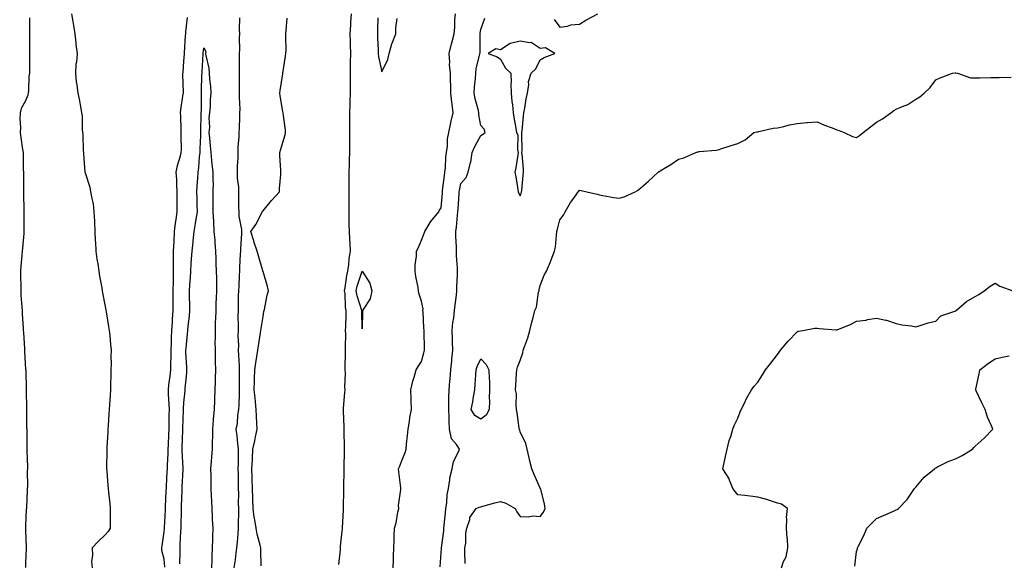
# Model space of a CAD drawing. Units: inches. Extents: x 947363 to 950003, y 7237178 to 7239818.
# Drawn here: x 948745 to 949243, y 7237594 to 7237869 of the extents above; entities that cross this region are included whole.
import ezdxf

# ---------------------------------------------------------------- set-up
doc = ezdxf.new("R2010")
doc.units = ezdxf.units.IN
doc.header["$MEASUREMENT"] = 0
doc.layers.add('Contour_94737237', color=7, linetype='Continuous', true_color=0x8268d0)

msp = doc.modelspace()

# ---------------------------------------------------------------- linework, layer by layer
at = {"layer": 'Contour_94737237'}
for points in [[(948771.28, 7237871.92, 3191), (948771.9, 7237868.07, 3191), (948772.22, 7237866.09, 3191), (948772.86, 7237861.92, 3191), (948773.42, 7237857.29, 3191), (948773.49, 7237856.48, 3191), (948774, 7237851.92, 3191), (948773.67, 7237847.55, 3191), (948773.44, 7237846.53, 3191), (948773.2, 7237841.92, 3191), (948773.66, 7237837.53, 3191), (948773.92, 7237836.05, 3191), (948774.43, 7237831.92, 3191), (948775.02, 7237828.89, 3191), (948775.87, 7237824.1, 3191), (948776.28, 7237821.92, 3191), (948776.58, 7237820.45, 3191), (948776.68, 7237813.29, 3191), (948777.02, 7237810.89, 3191), (948777.12, 7237802.85, 3191), (948777.23, 7237801.92, 3191), (948777.34, 7237801.21, 3191), (948777.96, 7237792.01, 3191), (948777.97, 7237791.92, 3191), (948777.98, 7237791.85, 3191), (948778.05, 7237791.52, 3191), (948780.52, 7237784.39, 3191), (948780.9, 7237781.92, 3191), (948781.43, 7237778.54, 3191), (948782.09, 7237775.96, 3191), (948782.59, 7237771.92, 3191), (948782.81, 7237767.16, 3191), (948782.84, 7237766.71, 3191), (948783.05, 7237761.92, 3191), (948783.24, 7237757.11, 3191), (948783.28, 7237756.69, 3191), (948783.49, 7237751.92, 3191), (948784.04, 7237747.91, 3191), (948784.46, 7237745.51, 3191), (948784.97, 7237741.92, 3191), (948785.44, 7237739.31, 3191), (948786.49, 7237733.48, 3191), (948786.77, 7237731.92, 3191), (948786.97, 7237730.84, 3191), (948788.05, 7237724.78, 3191), (948788.49, 7237722.36, 3191), (948788.57, 7237721.92, 3191), (948788.67, 7237721.3, 3191), (948790, 7237713.87, 3191), (948790.34, 7237711.92, 3191), (948790.58, 7237709.39, 3191), (948790.91, 7237704.78, 3191), (948791.19, 7237701.92, 3191), (948791.15, 7237698.82, 3191), (948791.21, 7237695.08, 3191), (948791.17, 7237691.92, 3191), (948791.06, 7237688.91, 3191), (948791, 7237684.87, 3191), (948790.88, 7237681.92, 3191), (948790.72, 7237679.25, 3191), (948790.4, 7237674.27, 3191), (948790.26, 7237671.92, 3191), (948790.13, 7237669.84, 3191), (948789.74, 7237663.61, 3191), (948789.63, 7237661.92, 3191), (948789.55, 7237660.42, 3191), (948789.09, 7237652.96, 3191), (948789.03, 7237651.92, 3191), (948789.03, 7237650.94, 3191), (948788.96, 7237642.83, 3191), (948788.95, 7237641.92, 3191), (948789.04, 7237640.93, 3191), (948789.64, 7237633.51, 3191), (948789.79, 7237631.92, 3191), (948789.93, 7237630.04, 3191), (948790.55, 7237624.42, 3191), (948790.74, 7237621.92, 3191), (948790.78, 7237619.19, 3191), (948790.76, 7237614.63, 3191), (948790.82, 7237611.92, 3191), (948789.79, 7237610.18, 3191), (948788.05, 7237608.48, 3191), (948784.72, 7237605.25, 3191), (948781.66, 7237601.92, 3191), (948781.84, 7237598.13, 3191), (948781.37, 7237595.24, 3191), (948781.61, 7237591.92, 3191)], [(948906.35, 7237593.62, 3190), (948907.1, 7237600.97, 3190), (948907.16, 7237601.92, 3190), (948907.21, 7237602.76, 3190), (948908.05, 7237610.41, 3190), (948908.15, 7237611.82, 3190), (948908.16, 7237611.92, 3190), (948908.15, 7237612.02, 3190), (948908.7, 7237621.27, 3190), (948908.67, 7237621.92, 3190), (948908.67, 7237622.55, 3190), (948908.91, 7237631.06, 3190), (948908.91, 7237631.92, 3190), (948908.95, 7237632.82, 3190), (948908.98, 7237640.99, 3190), (948909.03, 7237641.92, 3190), (948908.97, 7237642.84, 3190), (948909.21, 7237650.76, 3190), (948909.15, 7237651.92, 3190), (948909.12, 7237652.99, 3190), (948909.11, 7237660.86, 3190), (948909.09, 7237661.92, 3190), (948909.07, 7237662.94, 3190), (948908.65, 7237671.32, 3190), (948908.64, 7237671.92, 3190), (948908.67, 7237672.54, 3190), (948909.39, 7237680.58, 3190), (948909.46, 7237681.92, 3190), (948909.32, 7237683.19, 3190), (948909.64, 7237690.33, 3190), (948909.51, 7237691.92, 3190), (948909.48, 7237693.35, 3190), (948909.7, 7237700.27, 3190), (948909.66, 7237701.92, 3190), (948909.64, 7237703.51, 3190), (948909.82, 7237710.15, 3190), (948909.79, 7237711.92, 3190), (948909.8, 7237713.67, 3190), (948909.98, 7237719.99, 3190), (948909.99, 7237721.92, 3190), (948909.66, 7237723.53, 3190), (948909.46, 7237730.51, 3190), (948909.24, 7237731.92, 3190), (948909.54, 7237733.41, 3190), (948910.33, 7237739.64, 3190), (948910.88, 7237741.92, 3190), (948911.36, 7237745.23, 3190), (948911.62, 7237748.35, 3190), (948912.21, 7237751.92, 3190), (948912, 7237755.87, 3190), (948911.9, 7237758.07, 3190), (948911.68, 7237761.92, 3190), (948911.62, 7237765.49, 3190), (948911.55, 7237768.42, 3190), (948911.49, 7237771.92, 3190), (948911.51, 7237775.38, 3190), (948911.54, 7237778.43, 3190), (948911.56, 7237781.92, 3190), (948911.56, 7237785.43, 3190), (948911.6, 7237788.37, 3190), (948911.61, 7237791.92, 3190), (948911.72, 7237795.59, 3190), (948911.81, 7237798.16, 3190), (948911.92, 7237801.92, 3190), (948911.93, 7237805.8, 3190), (948911.89, 7237808.08, 3190), (948911.89, 7237811.92, 3190), (948911.92, 7237815.79, 3190), (948911.93, 7237818.04, 3190), (948911.96, 7237821.92, 3190), (948912.02, 7237825.89, 3190), (948912.15, 7237827.82, 3190), (948912.22, 7237831.92, 3190), (948912.19, 7237836.06, 3190), (948912.2, 7237837.77, 3190), (948912.16, 7237841.92, 3190), (948912.3, 7237846.17, 3190), (948912.29, 7237847.68, 3190), (948912.42, 7237851.92, 3190), (948912.25, 7237856.12, 3190), (948912.23, 7237857.74, 3190), (948912.05, 7237861.92, 3190), (948912.33, 7237866.2, 3190), (948912.39, 7237867.58, 3190), (948912.67, 7237871.92, 3190)], [(948933.8, 7237591.92, 3189), (948933.95, 7237596.02, 3189), (948934.01, 7237597.88, 3189), (948934.15, 7237601.92, 3189), (948934.29, 7237605.68, 3189), (948934.33, 7237608.2, 3189), (948934.45, 7237611.92, 3189), (948935.25, 7237614.72, 3189), (948936.15, 7237620.02, 3189), (948936.6, 7237621.92, 3189), (948936.56, 7237623.41, 3189), (948937.7, 7237631.57, 3189), (948937.68, 7237631.92, 3189), (948937.63, 7237632.34, 3189), (948936.6, 7237640.47, 3189), (948936.44, 7237641.92, 3189), (948936.97, 7237643, 3189), (948938.05, 7237645.64, 3189), (948939.81, 7237650.16, 3189), (948940.33, 7237651.92, 3189), (948940.6, 7237654.47, 3189), (948941.13, 7237658.84, 3189), (948941.44, 7237661.92, 3189), (948942.06, 7237665.93, 3189), (948942.16, 7237667.81, 3189), (948942.99, 7237671.92, 3189), (948942.82, 7237676.69, 3189), (948942.83, 7237677.14, 3189), (948942.67, 7237681.92, 3189), (948943.76, 7237686.21, 3189), (948944.46, 7237688.33, 3189), (948945.47, 7237691.92, 3189), (948946.36, 7237693.61, 3189), (948948.05, 7237696.26, 3189), (948949.3, 7237700.67, 3189), (948949.69, 7237701.92, 3189), (948949.66, 7237703.53, 3189), (948949.42, 7237710.55, 3189), (948949.4, 7237711.92, 3189), (948949.34, 7237713.21, 3189), (948948.9, 7237721.07, 3189), (948948.86, 7237721.92, 3189), (948948.9, 7237722.77, 3189), (948948.05, 7237726.68, 3189), (948946.84, 7237730.71, 3189), (948946.66, 7237731.92, 3189), (948946.42, 7237733.55, 3189), (948945.24, 7237739.11, 3189), (948944.87, 7237741.92, 3189), (948944.85, 7237745.12, 3189), (948945.66, 7237749.53, 3189), (948945.65, 7237751.92, 3189), (948946.45, 7237753.52, 3189), (948948.05, 7237757.52, 3189), (948949.32, 7237760.65, 3189), (948949.75, 7237761.92, 3189), (948952.57, 7237766.44, 3189), (948952.92, 7237767.05, 3189), (948956.91, 7237771.92, 3189), (948957.17, 7237772.8, 3189), (948958.05, 7237773.9, 3189), (948958.66, 7237781.31, 3189), (948958.7, 7237781.92, 3189), (948958.82, 7237782.69, 3189), (948959.69, 7237790.28, 3189), (948959.96, 7237791.92, 3189), (948960.24, 7237794.11, 3189), (948960.48, 7237799.49, 3189), (948960.84, 7237801.92, 3189), (948961.28, 7237805.15, 3189), (948961.26, 7237808.71, 3189), (948961.86, 7237811.92, 3189), (948962.96, 7237816.83, 3189), (948963, 7237816.97, 3189), (948964.13, 7237821.92, 3189), (948963.65, 7237826.32, 3189), (948963.51, 7237827.38, 3189), (948963.02, 7237831.92, 3189), (948962.92, 7237836.79, 3189), (948962.85, 7237837.12, 3189), (948962.71, 7237841.92, 3189), (948962.3, 7237846.17, 3189), (948962.39, 7237847.58, 3189), (948962.07, 7237851.92, 3189), (948963.24, 7237856.73, 3189), (948963.39, 7237857.26, 3189), (948964.64, 7237861.92, 3189), (948964.95, 7237865.02, 3189), (948965.03, 7237868.9, 3189), (948965.3, 7237871.92, 3189)], [(949015.2, 7237869.07, 3188), (949018.05, 7237865.24, 3188), (949021.92, 7237865.79, 3188), (949023.62, 7237866.35, 3188), (949028.05, 7237866.73, 3188), (949031.15, 7237868.82, 3188), (949037.21, 7237871.92, 3188)], [(948749.97, 7237870, 3190), (948749.98, 7237863.85, 3190), (948750, 7237861.92, 3190), (948750.01, 7237859.96, 3190), (948749.97, 7237853.84, 3190), (948749.98, 7237851.92, 3190), (948749.96, 7237850.01, 3190), (948749.93, 7237843.8, 3190), (948749.92, 7237841.92, 3190), (948749.65, 7237840.32, 3190), (948749.51, 7237833.38, 3190), (948749.33, 7237831.92, 3190), (948749.16, 7237830.81, 3190), (948748.05, 7237827.94, 3190), (948745.83, 7237824.14, 3190), (948745.23, 7237821.92, 3190), (948745.03, 7237818.9, 3190), (948745.43, 7237814.54, 3190), (948745.19, 7237811.92, 3190), (948745.54, 7237809.41, 3190), (948746.53, 7237803.44, 3190), (948746.76, 7237801.92, 3190), (948746.77, 7237800.64, 3190), (948746.87, 7237793.1, 3190), (948746.88, 7237791.92, 3190), (948746.9, 7237790.77, 3190), (948747.01, 7237782.96, 3190), (948747.01, 7237781.92, 3190), (948747.02, 7237780.89, 3190), (948747.12, 7237772.85, 3190), (948747.14, 7237771.92, 3190), (948747.13, 7237771, 3190), (948747.19, 7237762.78, 3190), (948747.18, 7237761.92, 3190), (948747.1, 7237760.97, 3190), (948746.44, 7237753.53, 3190), (948746.29, 7237751.92, 3190), (948746.13, 7237750, 3190), (948745.63, 7237744.34, 3190), (948745.4, 7237741.92, 3190), (948745.38, 7237739.25, 3190), (948745.57, 7237734.4, 3190), (948745.54, 7237731.92, 3190), (948745.66, 7237729.53, 3190), (948746.15, 7237723.82, 3190), (948746.24, 7237721.92, 3190), (948746.35, 7237720.22, 3190), (948746.78, 7237713.19, 3190), (948746.85, 7237711.92, 3190), (948746.92, 7237710.79, 3190), (948747.42, 7237702.55, 3190), (948747.46, 7237701.92, 3190), (948747.49, 7237701.36, 3190), (948748.05, 7237692.1, 3190), (948748.06, 7237691.91, 3190), (948748.26, 7237682.13, 3190), (948748.26, 7237681.92, 3190), (948748.26, 7237681.71, 3190), (948748.41, 7237672.28, 3190), (948748.42, 7237671.92, 3190), (948748.42, 7237671.55, 3190), (948748.55, 7237662.42, 3190), (948748.56, 7237661.92, 3190), (948748.56, 7237661.41, 3190), (948748.68, 7237652.55, 3190), (948748.69, 7237651.92, 3190), (948748.69, 7237651.28, 3190), (948748.91, 7237642.78, 3190), (948748.91, 7237641.92, 3190), (948748.89, 7237641.08, 3190), (948748.9, 7237632.77, 3190), (948748.88, 7237631.92, 3190), (948748.84, 7237631.13, 3190), (948748.43, 7237622.3, 3190), (948748.41, 7237621.92, 3190), (948748.37, 7237621.6, 3190), (948748.05, 7237613.08, 3190), (948748, 7237611.97, 3190), (948748, 7237611.92, 3190), (948748, 7237611.87, 3190), (948748.05, 7237610.7, 3190), (948748.32, 7237602.19, 3190), (948748.32, 7237601.65, 3190), (948748.05, 7237594.42, 3190), (948747.93, 7237592.04, 3190)], [(948818.36, 7237592.23, 3191), (948818.05, 7237596.29, 3191), (948816.86, 7237600.73, 3191), (948816.9, 7237601.92, 3191), (948817.01, 7237602.96, 3191), (948818.05, 7237610.05, 3191), (948818.15, 7237611.82, 3191), (948818.16, 7237611.92, 3191), (948818.16, 7237612.03, 3191), (948818.7, 7237621.27, 3191), (948818.72, 7237621.92, 3191), (948818.75, 7237622.62, 3191), (948819.13, 7237630.84, 3191), (948819.17, 7237631.92, 3191), (948819.24, 7237633.11, 3191), (948819.63, 7237640.34, 3191), (948819.72, 7237641.92, 3191), (948819.72, 7237643.59, 3191), (948820.12, 7237649.85, 3191), (948820.13, 7237651.92, 3191), (948820.22, 7237654.09, 3191), (948820.46, 7237659.51, 3191), (948820.56, 7237661.92, 3191), (948820.61, 7237664.48, 3191), (948820.65, 7237669.32, 3191), (948820.7, 7237671.92, 3191), (948820.66, 7237674.53, 3191), (948820.22, 7237679.75, 3191), (948820.19, 7237681.92, 3191), (948820.46, 7237684.33, 3191), (948821.14, 7237688.83, 3191), (948821.47, 7237691.92, 3191), (948821.47, 7237695.34, 3191), (948821.59, 7237698.38, 3191), (948821.59, 7237701.92, 3191), (948821.73, 7237705.6, 3191), (948821.78, 7237708.19, 3191), (948821.93, 7237711.92, 3191), (948822.21, 7237716.08, 3191), (948822.3, 7237717.67, 3191), (948822.6, 7237721.92, 3191), (948822.61, 7237726.48, 3191), (948822.63, 7237727.34, 3191), (948822.65, 7237731.92, 3191), (948822.71, 7237736.58, 3191), (948822.69, 7237737.28, 3191), (948822.76, 7237741.92, 3191), (948822.8, 7237746.67, 3191), (948822.79, 7237747.18, 3191), (948822.84, 7237751.92, 3191), (948823.04, 7237756.91, 3191), (948823.04, 7237756.93, 3191), (948823.26, 7237761.92, 3191), (948823.79, 7237766.18, 3191), (948824.06, 7237767.93, 3191), (948824.57, 7237771.92, 3191), (948824.61, 7237775.36, 3191), (948824.66, 7237778.53, 3191), (948824.7, 7237781.92, 3191), (948824.51, 7237785.46, 3191), (948824.42, 7237788.29, 3191), (948824.2, 7237791.92, 3191), (948824.74, 7237795.23, 3191), (948826.33, 7237800.2, 3191), (948826.69, 7237801.92, 3191), (948826.74, 7237803.23, 3191), (948826.67, 7237810.54, 3191), (948826.72, 7237811.92, 3191), (948826.69, 7237813.28, 3191), (948826.41, 7237820.28, 3191), (948826.39, 7237821.92, 3191), (948826.46, 7237823.51, 3191), (948827.74, 7237831.61, 3191), (948827.76, 7237831.92, 3191), (948827.78, 7237832.19, 3191), (948827.54, 7237841.41, 3191), (948827.57, 7237841.92, 3191), (948827.59, 7237842.38, 3191), (948828.05, 7237847.99, 3191), (948828.27, 7237851.7, 3191), (948828.29, 7237851.92, 3191), (948828.31, 7237852.18, 3191), (948828.92, 7237861.05, 3191), (948828.98, 7237861.92, 3191), (948829.04, 7237862.91, 3191), (948829.82, 7237870.15, 3191)], [(948856.16, 7237870.03, 3191), (948855.94, 7237864.03, 3191), (948856.05, 7237861.92, 3191), (948855.97, 7237859.84, 3191), (948856.09, 7237853.88, 3191), (948856.02, 7237851.92, 3191), (948855.98, 7237849.85, 3191), (948855.98, 7237843.99, 3191), (948855.93, 7237841.92, 3191), (948855.96, 7237839.83, 3191), (948855.97, 7237834, 3191), (948856, 7237831.92, 3191), (948855.96, 7237829.83, 3191), (948856.25, 7237823.72, 3191), (948856.21, 7237821.92, 3191), (948856.07, 7237819.94, 3191), (948855.99, 7237813.98, 3191), (948855.8, 7237811.92, 3191), (948855.76, 7237809.63, 3191), (948855.28, 7237804.69, 3191), (948855.23, 7237801.92, 3191), (948855.25, 7237799.12, 3191), (948854.95, 7237795.02, 3191), (948854.96, 7237791.92, 3191), (948854.99, 7237788.86, 3191), (948855.55, 7237784.42, 3191), (948855.57, 7237781.92, 3191), (948855.64, 7237779.51, 3191), (948855.69, 7237774.28, 3191), (948855.76, 7237771.92, 3191), (948855.85, 7237769.72, 3191), (948857.06, 7237762.91, 3191), (948857.12, 7237761.92, 3191), (948857.11, 7237760.98, 3191), (948856.59, 7237753.38, 3191), (948856.58, 7237751.92, 3191), (948856.54, 7237750.41, 3191), (948856.14, 7237743.83, 3191), (948856.09, 7237741.92, 3191), (948856.04, 7237739.91, 3191), (948855.72, 7237734.25, 3191), (948855.66, 7237731.92, 3191), (948855.54, 7237729.41, 3191), (948855.51, 7237724.46, 3191), (948855.39, 7237721.92, 3191), (948855.33, 7237719.2, 3191), (948855.52, 7237714.45, 3191), (948855.45, 7237711.92, 3191), (948855.37, 7237709.24, 3191), (948855.62, 7237704.35, 3191), (948855.54, 7237701.92, 3191), (948855.61, 7237699.48, 3191), (948855.9, 7237694.07, 3191), (948855.97, 7237691.92, 3191), (948855.98, 7237689.85, 3191), (948856.04, 7237683.93, 3191), (948856.04, 7237681.92, 3191), (948855.93, 7237679.8, 3191), (948855.72, 7237674.25, 3191), (948855.6, 7237671.92, 3191), (948855.12, 7237668.99, 3191), (948855.03, 7237664.94, 3191), (948854.36, 7237661.92, 3191), (948854.72, 7237658.59, 3191), (948855.18, 7237654.79, 3191), (948855.5, 7237651.92, 3191), (948855.39, 7237649.26, 3191), (948855.48, 7237644.49, 3191), (948855.36, 7237641.92, 3191), (948855.47, 7237639.34, 3191), (948855.39, 7237634.58, 3191), (948855.48, 7237631.92, 3191), (948855.57, 7237629.44, 3191), (948855.5, 7237624.47, 3191), (948855.59, 7237621.92, 3191), (948855.68, 7237619.55, 3191), (948855.44, 7237614.53, 3191), (948855.52, 7237611.92, 3191), (948855.21, 7237609.08, 3191), (948854.96, 7237605.01, 3191), (948854.58, 7237601.92, 3191), (948854.03, 7237597.9, 3191), (948853.97, 7237596, 3191), (948853.25, 7237591.92, 3191)], [(948867, 7237592.97, 3191), (948866.95, 7237600.82, 3191), (948866.91, 7237601.92, 3191), (948866.58, 7237603.39, 3191), (948865.08, 7237608.95, 3191), (948864.5, 7237611.92, 3191), (948863.85, 7237616.12, 3191), (948863.6, 7237617.47, 3191), (948862.96, 7237621.92, 3191), (948862.83, 7237626.7, 3191), (948862.82, 7237627.15, 3191), (948862.68, 7237631.92, 3191), (948862.55, 7237636.42, 3191), (948862.53, 7237637.44, 3191), (948862.41, 7237641.92, 3191), (948862.64, 7237646.51, 3191), (948862.67, 7237647.3, 3191), (948862.92, 7237651.92, 3191), (948863.82, 7237656.15, 3191), (948864.19, 7237658.06, 3191), (948864.99, 7237661.92, 3191), (948864.88, 7237665.09, 3191), (948864.77, 7237668.64, 3191), (948864.63, 7237671.92, 3191), (948864.21, 7237675.76, 3191), (948863.98, 7237677.85, 3191), (948863.55, 7237681.92, 3191), (948863.69, 7237686.28, 3191), (948863.75, 7237687.62, 3191), (948863.9, 7237691.92, 3191), (948864.45, 7237695.52, 3191), (948864.94, 7237698.81, 3191), (948865.42, 7237701.92, 3191), (948865.76, 7237704.21, 3191), (948866.76, 7237710.63, 3191), (948866.97, 7237711.92, 3191), (948867.1, 7237712.87, 3191), (948868.05, 7237718.88, 3191), (948868.47, 7237721.5, 3191), (948868.55, 7237721.92, 3191), (948868.7, 7237722.57, 3191), (948870.15, 7237729.82, 3191), (948870.71, 7237731.92, 3191), (948870.21, 7237734.08, 3191), (948868.05, 7237741.66, 3191), (948867.99, 7237741.86, 3191), (948867.93, 7237742.04, 3191), (948865.7, 7237749.57, 3191), (948864.99, 7237751.92, 3191), (948863.61, 7237756.36, 3191), (948863.33, 7237757.2, 3191), (948861.88, 7237761.92, 3191), (948864.44, 7237765.53, 3191), (948867.18, 7237771.05, 3191), (948867.66, 7237771.92, 3191), (948867.78, 7237772.19, 3191), (948868.05, 7237772.42, 3191), (948872.33, 7237777.64, 3191), (948876.3, 7237781.92, 3191), (948876.37, 7237783.6, 3191), (948876.95, 7237790.82, 3191), (948877.01, 7237791.92, 3191), (948877.09, 7237792.88, 3191), (948876.49, 7237800.36, 3191), (948876.59, 7237801.92, 3191), (948876.93, 7237803.04, 3191), (948878.05, 7237806.98, 3191), (948879.23, 7237810.74, 3191), (948879.4, 7237811.92, 3191), (948879.31, 7237813.18, 3191), (948878.15, 7237821.82, 3191), (948878.14, 7237821.92, 3191), (948878.14, 7237822.01, 3191), (948878.05, 7237822.55, 3191), (948876.67, 7237830.54, 3191), (948876.44, 7237831.92, 3191), (948876.71, 7237833.26, 3191), (948878.05, 7237841.59, 3191), (948878.1, 7237841.87, 3191), (948878.1, 7237841.92, 3191), (948878.11, 7237841.98, 3191), (948879.36, 7237850.61, 3191), (948879.54, 7237851.92, 3191), (948879.65, 7237853.52, 3191), (948879.51, 7237860.46, 3191), (948879.62, 7237861.92, 3191), (948879.75, 7237863.62, 3191), (948880.19, 7237869.78, 3191)], [(948926.12, 7237869.99, 3190), (948925.83, 7237864.14, 3190), (948925.91, 7237861.92, 3190), (948925.86, 7237859.73, 3190), (948926.2, 7237853.77, 3190), (948926.16, 7237851.92, 3190), (948926.42, 7237850.29, 3190), (948928.05, 7237842.71, 3190), (948931.04, 7237848.93, 3190), (948931.83, 7237851.92, 3190), (948933.16, 7237856.81, 3190), (948933.35, 7237857.22, 3190), (948935.13, 7237861.92, 3190), (948935.08, 7237864.89, 3190), (948935.76, 7237869.63, 3190)], [(948957.55, 7237592.42, 3188), (948958.05, 7237599.55, 3188), (948958.18, 7237601.79, 3188), (948958.18, 7237601.92, 3188), (948958.19, 7237602.06, 3188), (948959.36, 7237610.61, 3188), (948959.45, 7237611.92, 3188), (948959.55, 7237613.42, 3188), (948960.29, 7237619.68, 3188), (948960.43, 7237621.92, 3188), (948960.89, 7237624.76, 3188), (948961.05, 7237628.92, 3188), (948961.7, 7237631.92, 3188), (948962.48, 7237636.35, 3188), (948962.51, 7237637.46, 3188), (948963.64, 7237641.92, 3188), (948964.36, 7237645.61, 3188), (948967, 7237650.87, 3188), (948967.35, 7237651.92, 3188), (948965.76, 7237654.21, 3188), (948963.26, 7237657.13, 3188), (948962.28, 7237661.92, 3188), (948962.09, 7237665.96, 3188), (948962.04, 7237667.93, 3188), (948961.88, 7237671.92, 3188), (948962.02, 7237675.89, 3188), (948961.9, 7237678.07, 3188), (948962.07, 7237681.92, 3188), (948962.45, 7237686.32, 3188), (948962.58, 7237687.39, 3188), (948962.95, 7237691.92, 3188), (948963.42, 7237696.55, 3188), (948963.49, 7237697.36, 3188), (948963.93, 7237701.92, 3188), (948963.84, 7237706.13, 3188), (948963.77, 7237707.64, 3188), (948963.68, 7237711.92, 3188), (948964.01, 7237715.96, 3188), (948964.46, 7237718.33, 3188), (948964.81, 7237721.92, 3188), (948965.15, 7237724.82, 3188), (948965.79, 7237729.66, 3188), (948966.06, 7237731.92, 3188), (948966.04, 7237733.93, 3188), (948966.4, 7237740.27, 3188), (948966.38, 7237741.92, 3188), (948966.37, 7237743.6, 3188), (948965.79, 7237749.66, 3188), (948965.78, 7237751.92, 3188), (948965.8, 7237754.17, 3188), (948965.54, 7237759.41, 3188), (948965.55, 7237761.92, 3188), (948965.81, 7237764.16, 3188), (948966.3, 7237770.17, 3188), (948966.5, 7237771.92, 3188), (948966.6, 7237773.37, 3188), (948967.11, 7237780.98, 3188), (948967.18, 7237781.92, 3188), (948967.3, 7237782.67, 3188), (948968.05, 7237786.28, 3188), (948970.76, 7237789.21, 3188), (948971.68, 7237791.92, 3188), (948972.97, 7237796.84, 3188), (948973.02, 7237796.95, 3188), (948973.78, 7237801.92, 3188), (948975.09, 7237804.88, 3188), (948978.05, 7237810.48, 3188), (948979.03, 7237810.94, 3188), (948980.31, 7237811.92, 3188), (948979.87, 7237813.74, 3188), (948978.05, 7237815.57, 3188), (948977.1, 7237820.97, 3188), (948977.11, 7237821.92, 3188), (948976.88, 7237823.09, 3188), (948975.21, 7237829.08, 3188), (948974.74, 7237831.92, 3188), (948974.99, 7237834.98, 3188), (948975.34, 7237839.21, 3188), (948975.56, 7237841.92, 3188), (948975.69, 7237844.28, 3188), (948977.64, 7237851.51, 3188), (948977.68, 7237851.92, 3188), (948977.72, 7237852.25, 3188), (948977.7, 7237861.57, 3188), (948977.74, 7237861.92, 3188), (948977.76, 7237862.21, 3188), (948978.05, 7237864.06, 3188), (948980.21, 7237869.76, 3188)], [(948826.05, 7237593.92, 3190), (948826.17, 7237600.05, 3190), (948826.13, 7237601.92, 3190), (948826.22, 7237603.75, 3190), (948826.55, 7237610.42, 3190), (948826.62, 7237611.92, 3190), (948826.68, 7237613.29, 3190), (948826.8, 7237620.67, 3190), (948826.85, 7237621.92, 3190), (948826.89, 7237623.08, 3190), (948827.09, 7237630.96, 3190), (948827.13, 7237631.92, 3190), (948827.18, 7237632.79, 3190), (948827.71, 7237641.58, 3190), (948827.73, 7237641.92, 3190), (948827.73, 7237642.24, 3190), (948827.18, 7237651.05, 3190), (948827.19, 7237651.92, 3190), (948827.22, 7237652.75, 3190), (948827.53, 7237661.4, 3190), (948827.55, 7237661.92, 3190), (948827.56, 7237662.41, 3190), (948827.87, 7237671.74, 3190), (948827.87, 7237671.92, 3190), (948827.87, 7237672.1, 3190), (948828.05, 7237675.49, 3190), (948828.63, 7237681.34, 3190), (948828.63, 7237681.92, 3190), (948828.62, 7237682.49, 3190), (948829.5, 7237690.47, 3190), (948829.48, 7237691.92, 3190), (948829.49, 7237693.36, 3190), (948829.03, 7237700.94, 3190), (948829.04, 7237701.92, 3190), (948829.14, 7237703.01, 3190), (948829.83, 7237710.14, 3190), (948830, 7237711.92, 3190), (948830.17, 7237714.04, 3190), (948830.85, 7237719.12, 3190), (948831.05, 7237721.92, 3190), (948831.01, 7237724.88, 3190), (948830.94, 7237729.03, 3190), (948830.91, 7237731.92, 3190), (948831.05, 7237734.92, 3190), (948831.31, 7237738.66, 3190), (948831.46, 7237741.92, 3190), (948831.74, 7237745.61, 3190), (948831.88, 7237748.09, 3190), (948832.17, 7237751.92, 3190), (948832.67, 7237756.54, 3190), (948832.74, 7237757.23, 3190), (948833.25, 7237761.92, 3190), (948833.92, 7237766.05, 3190), (948834.23, 7237768.1, 3190), (948834.85, 7237771.92, 3190), (948834.8, 7237775.17, 3190), (948834.66, 7237778.53, 3190), (948834.62, 7237781.92, 3190), (948834.73, 7237785.24, 3190), (948835.09, 7237788.96, 3190), (948835.2, 7237791.92, 3190), (948835.64, 7237794.33, 3190), (948835.87, 7237799.74, 3190), (948836.17, 7237801.92, 3190), (948836.22, 7237803.75, 3190), (948836.59, 7237810.46, 3190), (948836.63, 7237811.92, 3190), (948836.63, 7237813.34, 3190), (948836.82, 7237820.69, 3190), (948836.82, 7237821.92, 3190), (948836.89, 7237823.08, 3190), (948836.85, 7237830.72, 3190), (948836.92, 7237831.92, 3190), (948836.92, 7237833.05, 3190), (948837.17, 7237841.04, 3190), (948837.18, 7237841.92, 3190), (948837.23, 7237842.74, 3190), (948837.84, 7237851.71, 3190), (948837.84, 7237851.92, 3190), (948837.85, 7237852.12, 3190), (948838.05, 7237854.83, 3190), (948839.06, 7237852.93, 3190), (948839, 7237851.92, 3190), (948839.08, 7237850.89, 3190), (948840.66, 7237844.53, 3190), (948840.77, 7237841.92, 3190), (948841.05, 7237838.92, 3190), (948841.42, 7237835.29, 3190), (948841.71, 7237831.92, 3190), (948841.32, 7237828.65, 3190), (948841.27, 7237825.14, 3190), (948840.95, 7237821.92, 3190), (948840.65, 7237819.32, 3190), (948840.89, 7237814.76, 3190), (948840.65, 7237811.92, 3190), (948840.92, 7237809.05, 3190), (948841.33, 7237805.2, 3190), (948841.63, 7237801.92, 3190), (948842.06, 7237797.91, 3190), (948842.2, 7237796.07, 3190), (948842.67, 7237791.92, 3190), (948842.63, 7237787.34, 3190), (948842.74, 7237786.61, 3190), (948842.71, 7237781.92, 3190), (948842.7, 7237777.27, 3190), (948842.66, 7237776.53, 3190), (948842.66, 7237771.92, 3190), (948842.96, 7237767.01, 3190), (948842.99, 7237766.86, 3190), (948843.24, 7237761.92, 3190), (948843.61, 7237757.48, 3190), (948843.65, 7237756.32, 3190), (948843.98, 7237751.92, 3190), (948844.19, 7237748.06, 3190), (948844.21, 7237745.76, 3190), (948844.41, 7237741.92, 3190), (948844.45, 7237738.32, 3190), (948844.46, 7237735.51, 3190), (948844.51, 7237731.92, 3190), (948844.37, 7237728.24, 3190), (948844.22, 7237725.75, 3190), (948844.09, 7237721.92, 3190), (948843.99, 7237717.86, 3190), (948843.88, 7237716.09, 3190), (948843.79, 7237711.92, 3190), (948843.81, 7237707.68, 3190), (948843.73, 7237706.24, 3190), (948843.76, 7237701.92, 3190), (948843.89, 7237697.76, 3190), (948843.9, 7237696.07, 3190), (948844.03, 7237691.92, 3190), (948843.83, 7237687.7, 3190), (948843.83, 7237686.14, 3190), (948843.62, 7237681.92, 3190), (948843.47, 7237677.34, 3190), (948843.44, 7237676.53, 3190), (948843.29, 7237671.92, 3190), (948842.88, 7237667.09, 3190), (948842.86, 7237666.73, 3190), (948842.49, 7237661.92, 3190), (948842.43, 7237657.54, 3190), (948842.36, 7237656.23, 3190), (948842.29, 7237651.92, 3190), (948842.01, 7237647.96, 3190), (948841.76, 7237645.63, 3190), (948841.49, 7237641.92, 3190), (948841.56, 7237638.41, 3190), (948841.59, 7237635.46, 3190), (948841.65, 7237631.92, 3190), (948841.8, 7237628.17, 3190), (948841.93, 7237625.8, 3190), (948842.08, 7237621.92, 3190), (948842.29, 7237617.68, 3190), (948842.37, 7237616.24, 3190), (948842.57, 7237611.92, 3190), (948842.43, 7237607.54, 3190), (948842.44, 7237606.31, 3190), (948842.33, 7237601.92, 3190), (948842.12, 7237597.85, 3190), (948842.09, 7237595.96, 3190), (948841.9, 7237591.92, 3190)], [(948970.2, 7237594.07, 3187), (948970.01, 7237599.96, 3187), (948970.09, 7237601.92, 3187), (948970.47, 7237604.34, 3187), (948970.48, 7237609.49, 3187), (948971.04, 7237611.92, 3187), (948972.48, 7237616.35, 3187), (948972.57, 7237617.4, 3187), (948975.76, 7237621.92, 3187), (948977.35, 7237622.62, 3187), (948978.05, 7237622.76, 3187), (948979.18, 7237623.05, 3187), (948985.25, 7237624.72, 3187), (948988.05, 7237625.39, 3187), (948990.74, 7237624.61, 3187), (948995.41, 7237621.92, 3187), (948996.36, 7237620.23, 3187), (948998.05, 7237617.92, 3187), (949002.27, 7237617.7, 3187), (949004.35, 7237618.22, 3187), (949008.05, 7237617.88, 3187), (949009.86, 7237620.11, 3187), (949010.66, 7237621.92, 3187), (949010.33, 7237624.2, 3187), (949008.41, 7237631.56, 3187), (949008.35, 7237631.92, 3187), (949008.15, 7237632.02, 3187), (949008.05, 7237632.12, 3187), (949005.14, 7237639.01, 3187), (949003.92, 7237641.92, 3187), (949002.65, 7237646.52, 3187), (949002.49, 7237647.48, 3187), (949001.46, 7237651.92, 3187), (949000.85, 7237654.72, 3187), (948998.05, 7237660.73, 3187), (948997.77, 7237661.64, 3187), (948997.55, 7237661.92, 3187), (948997.45, 7237662.52, 3187), (948996.46, 7237670.33, 3187), (948996.18, 7237671.92, 3187), (948995.9, 7237674.07, 3187), (948996.06, 7237679.93, 3187), (948995.69, 7237681.92, 3187), (948995.72, 7237684.25, 3187), (948996.22, 7237690.09, 3187), (948996.24, 7237691.92, 3187), (948996.69, 7237693.28, 3187), (948998.05, 7237696.71, 3187), (948999.32, 7237700.65, 3187), (948999.57, 7237701.92, 3187), (949000.32, 7237704.19, 3187), (949001.85, 7237708.12, 3187), (949002.88, 7237711.92, 3187), (949003.9, 7237716.07, 3187), (949004.56, 7237718.43, 3187), (949005.46, 7237721.92, 3187), (949006.27, 7237723.7, 3187), (949007.32, 7237731.19, 3187), (949007.53, 7237731.92, 3187), (949007.59, 7237732.38, 3187), (949008.05, 7237734.68, 3187), (949010.16, 7237739.81, 3187), (949011.22, 7237741.92, 3187), (949013.36, 7237746.61, 3187), (949013.68, 7237747.55, 3187), (949015.38, 7237751.92, 3187), (949015.88, 7237754.09, 3187), (949016.28, 7237760.15, 3187), (949016.59, 7237761.92, 3187), (949016.83, 7237763.14, 3187), (949018.05, 7237767.78, 3187), (949019.85, 7237770.12, 3187), (949020.74, 7237771.92, 3187), (949023.43, 7237776.54, 3187), (949025.63, 7237779.5, 3187), (949027.36, 7237781.92, 3187), (949027.66, 7237782.31, 3187), (949028.05, 7237782.75, 3187), (949028.78, 7237782.65, 3187), (949031.69, 7237781.92, 3187), (949036.87, 7237780.74, 3187), (949038.05, 7237780.48, 3187), (949039.76, 7237780.21, 3187), (949045.3, 7237779.17, 3187), (949048.05, 7237778.75, 3187), (949050.55, 7237779.42, 3187), (949056.16, 7237781.92, 3187), (949057.32, 7237782.65, 3187), (949058.05, 7237783.17, 3187), (949062.7, 7237787.27, 3187), (949067.78, 7237791.92, 3187), (949067.91, 7237792.06, 3187), (949068.05, 7237792.16, 3187), (949068.7, 7237792.57, 3187), (949074.09, 7237795.88, 3187), (949078.05, 7237798.51, 3187), (949080.79, 7237799.18, 3187), (949086.81, 7237801.92, 3187), (949087.79, 7237802.18, 3187), (949088.05, 7237802.28, 3187), (949088.48, 7237802.35, 3187), (949096.99, 7237802.98, 3187), (949098.05, 7237803.19, 3187), (949099.95, 7237803.82, 3187), (949104.6, 7237805.37, 3187), (949108.05, 7237806.48, 3187), (949111.65, 7237808.32, 3187), (949116.16, 7237811.92, 3187), (949117.65, 7237812.32, 3187), (949118.05, 7237812.38, 3187), (949118.6, 7237812.47, 3187), (949125.85, 7237814.12, 3187), (949128.05, 7237814.42, 3187), (949131.23, 7237815.1, 3187), (949134.09, 7237815.88, 3187), (949138.05, 7237816.61, 3187), (949142.97, 7237817, 3187), (949143.14, 7237817.01, 3187), (949148.05, 7237817.39, 3187), (949151.77, 7237815.64, 3187), (949155.64, 7237814.33, 3187), (949158.05, 7237813.38, 3187), (949159.15, 7237813.02, 3187), (949161.81, 7237811.92, 3187), (949166.05, 7237809.92, 3187), (949168.05, 7237809.44, 3187), (949169.58, 7237810.39, 3187), (949171.31, 7237811.92, 3187), (949175.04, 7237814.93, 3187), (949178.05, 7237817.15, 3187), (949181.06, 7237818.91, 3187), (949185.26, 7237821.92, 3187), (949186.89, 7237823.08, 3187), (949188.05, 7237823.7, 3187), (949191.31, 7237825.18, 3187), (949193.88, 7237826.09, 3187), (949198.05, 7237828.82, 3187), (949200.02, 7237829.95, 3187), (949202.12, 7237831.92, 3187), (949205.25, 7237834.72, 3187), (949208.05, 7237838.62, 3187), (949210.28, 7237839.69, 3187), (949216.56, 7237841.92, 3187), (949217.78, 7237842.19, 3187), (949218.05, 7237842.19, 3187), (949218.28, 7237842.15, 3187), (949218.96, 7237841.92, 3187), (949225.69, 7237839.56, 3187), (949228.05, 7237839.54, 3187), (949230.38, 7237839.59, 3187), (949235.87, 7237839.74, 3187), (949238.05, 7237839.79, 3187), (949240.17, 7237839.8, 3187), (949246.14, 7237840.01, 3187)], [(949130.07, 7237591.92, 3186), (949131.16, 7237595.03, 3186), (949132.5, 7237597.47, 3186), (949133.29, 7237601.92, 3186), (949133.04, 7237606.91, 3186), (949133.03, 7237606.94, 3186), (949132.63, 7237611.92, 3186), (949132.84, 7237616.71, 3186), (949132.65, 7237617.32, 3186), (949133.08, 7237621.92, 3186), (949130.16, 7237624.03, 3186), (949128.05, 7237624.61, 3186), (949124.07, 7237625.9, 3186), (949122.61, 7237626.48, 3186), (949118.05, 7237627.67, 3186), (949114.23, 7237628.1, 3186), (949111.52, 7237628.45, 3186), (949108.05, 7237628.86, 3186), (949106.6, 7237630.47, 3186), (949105.53, 7237631.92, 3186), (949103.73, 7237636.24, 3186), (949103.43, 7237637.3, 3186), (949100.43, 7237641.92, 3186), (949101.15, 7237645.02, 3186), (949101.8, 7237648.17, 3186), (949102.68, 7237651.92, 3186), (949103.67, 7237656.3, 3186), (949104.43, 7237658.3, 3186), (949105.48, 7237661.92, 3186), (949106.17, 7237663.8, 3186), (949108.05, 7237667.52, 3186), (949109.17, 7237670.8, 3186), (949109.66, 7237671.92, 3186), (949111.35, 7237675.22, 3186), (949112.46, 7237677.51, 3186), (949114.96, 7237681.92, 3186), (949116.25, 7237683.72, 3186), (949118.05, 7237685.84, 3186), (949120.46, 7237689.51, 3186), (949121.97, 7237691.92, 3186), (949124.62, 7237695.35, 3186), (949128.05, 7237699.73, 3186), (949128.98, 7237700.99, 3186), (949129.57, 7237701.92, 3186), (949133.52, 7237706.45, 3186), (949138.05, 7237711.27, 3186), (949138.5, 7237711.47, 3186), (949140.9, 7237711.92, 3186), (949146.92, 7237713.05, 3186), (949148.05, 7237713.12, 3186), (949149.1, 7237712.97, 3186), (949157.71, 7237712.26, 3186), (949158.05, 7237712.22, 3186), (949158.59, 7237712.46, 3186), (949164.99, 7237714.98, 3186), (949168.05, 7237716.56, 3186), (949172.84, 7237717.13, 3186), (949173.49, 7237717.36, 3186), (949178.05, 7237718.18, 3186), (949182.88, 7237717.09, 3186), (949183.2, 7237717.07, 3186), (949188.05, 7237715.34, 3186), (949190.89, 7237714.76, 3186), (949195.77, 7237714.2, 3186), (949198.05, 7237713.8, 3186), (949200.66, 7237714.53, 3186), (949204.2, 7237715.77, 3186), (949208.05, 7237716.64, 3186), (949210.62, 7237719.35, 3186), (949217.71, 7237721.58, 3186), (949218.05, 7237721.75, 3186), (949218.16, 7237721.81, 3186), (949218.39, 7237721.92, 3186), (949223.51, 7237726.46, 3186), (949228.05, 7237729.11, 3186), (949229.81, 7237730.16, 3186), (949232.54, 7237731.92, 3186), (949235.62, 7237734.35, 3186), (949238.05, 7237735.8, 3186), (949240.46, 7237734.33, 3186), (949247.09, 7237731.92, 3186)], [(949167.16, 7237592.81, 3185), (949168.05, 7237600.17, 3185), (949168.45, 7237601.52, 3185), (949168.47, 7237601.92, 3185), (949168.84, 7237602.71, 3185), (949171.71, 7237608.26, 3185), (949173.18, 7237611.92, 3185), (949175.61, 7237614.36, 3185), (949178.05, 7237616.79, 3185), (949181.59, 7237618.38, 3185), (949186.65, 7237620.52, 3185), (949188.05, 7237621.13, 3185), (949188.56, 7237621.41, 3185), (949189.22, 7237621.92, 3185), (949193.56, 7237626.41, 3185), (949195.66, 7237629.53, 3185), (949197.37, 7237631.92, 3185), (949197.66, 7237632.31, 3185), (949198.05, 7237632.71, 3185), (949202.26, 7237637.71, 3185), (949207.41, 7237641.92, 3185), (949207.75, 7237642.22, 3185), (949208.05, 7237642.45, 3185), (949209, 7237642.87, 3185), (949214.27, 7237645.7, 3185), (949218.05, 7237646.93, 3185), (949221.35, 7237648.62, 3185), (949226.68, 7237651.92, 3185), (949227.32, 7237652.65, 3185), (949228.05, 7237653.36, 3185), (949232.56, 7237657.41, 3185), (949236.98, 7237661.92, 3185), (949236.28, 7237663.69, 3185), (949234.16, 7237668.03, 3185), (949233.05, 7237671.92, 3185), (949231.41, 7237675.28, 3185), (949228.55, 7237681.42, 3185), (949228.31, 7237681.92, 3185), (949228.38, 7237682.25, 3185), (949229.92, 7237690.05, 3185), (949230.34, 7237691.92, 3185), (949234.69, 7237695.28, 3185), (949238.05, 7237697.54, 3185), (949241.59, 7237698.38, 3185), (949245.13, 7237699, 3185)]]:
    msp.add_polyline3d(points, dxfattribs=at)
for points in [[(948998.05, 7237779.92, 3188), (948998.58, 7237781.39, 3188), (948998.73, 7237781.92, 3188), (948998.8, 7237782.67, 3188), (948999.59, 7237790.38, 3188), (948999.73, 7237791.92, 3188), (948999.66, 7237793.53, 3188), (948998.93, 7237801.04, 3188), (948998.88, 7237801.92, 3188), (948998.93, 7237802.8, 3188), (948998.77, 7237811.2, 3188), (948998.82, 7237811.92, 3188), (948998.96, 7237812.83, 3188), (948999.65, 7237820.32, 3188), (948999.93, 7237821.92, 3188), (949000.39, 7237824.26, 3188), (949000.97, 7237829, 3188), (949001.65, 7237831.92, 3188), (949002.38, 7237836.25, 3188), (949002.27, 7237837.7, 3188), (949003.52, 7237841.92, 3188), (949005.83, 7237844.14, 3188), (949008.05, 7237848.66, 3188), (949010.07, 7237849.9, 3188), (949015.47, 7237851.92, 3188), (949010.84, 7237854.71, 3188), (949008.05, 7237854.38, 3188), (949003.62, 7237857.49, 3188), (949002.71, 7237857.26, 3188), (948998.05, 7237858.19, 3188), (948993.09, 7237856.96, 3188), (948993.01, 7237856.96, 3188), (948988.05, 7237853.82, 3188), (948985.7, 7237854.27, 3188), (948981.75, 7237851.92, 3188), (948986.39, 7237850.26, 3188), (948988.05, 7237849.06, 3188), (948990.65, 7237844.52, 3188), (948993.22, 7237841.92, 3188), (948993.4, 7237837.27, 3188), (948993.34, 7237836.63, 3188), (948993.48, 7237831.92, 3188), (948993.75, 7237827.62, 3188), (948994.08, 7237825.89, 3188), (948994.39, 7237821.92, 3188), (948994.91, 7237818.78, 3188), (948995.84, 7237814.13, 3188), (948996.22, 7237811.92, 3188), (948996.87, 7237810.74, 3188), (948996.65, 7237803.32, 3188), (948997, 7237801.92, 3188), (948996.75, 7237800.62, 3188), (948995.86, 7237794.11, 3188), (948995.38, 7237791.92, 3188), (948995.72, 7237789.59, 3188), (948996.76, 7237783.21, 3188), (948996.96, 7237781.92, 3188), (948997.25, 7237781.12, 3188)], [(948918.05, 7237712.68, 3189), (948917.93, 7237721.8, 3189), (948917.93, 7237721.92, 3189), (948917.9, 7237722.07, 3189), (948915.54, 7237729.41, 3189), (948915.15, 7237731.92, 3189), (948915.64, 7237734.33, 3189), (948918.05, 7237741.83, 3189), (948921.94, 7237735.81, 3189), (948923.08, 7237731.92, 3189), (948922.15, 7237727.82, 3189), (948918.66, 7237722.53, 3189), (948918.37, 7237721.92, 3189), (948918.37, 7237721.6, 3189)], [(948978.05, 7237667.13, 3187), (948975.02, 7237668.89, 3187), (948973.28, 7237671.92, 3187), (948974.13, 7237675.84, 3187), (948974.41, 7237678.28, 3187), (948975.07, 7237681.92, 3187), (948975.28, 7237684.69, 3187), (948975.54, 7237689.41, 3187), (948975.72, 7237691.92, 3187), (948976.22, 7237693.75, 3187), (948978.05, 7237697.5, 3187), (948980.87, 7237694.74, 3187), (948982.2, 7237691.92, 3187), (948982.32, 7237687.65, 3187), (948982.44, 7237686.31, 3187), (948982.54, 7237681.92, 3187), (948982.26, 7237677.71, 3187), (948982.44, 7237676.31, 3187), (948982.25, 7237671.92, 3187), (948980.82, 7237669.15, 3187)]]:
    msp.add_polyline3d(points, close=True, dxfattribs=at)

doc.saveas('drawing.dxf')
